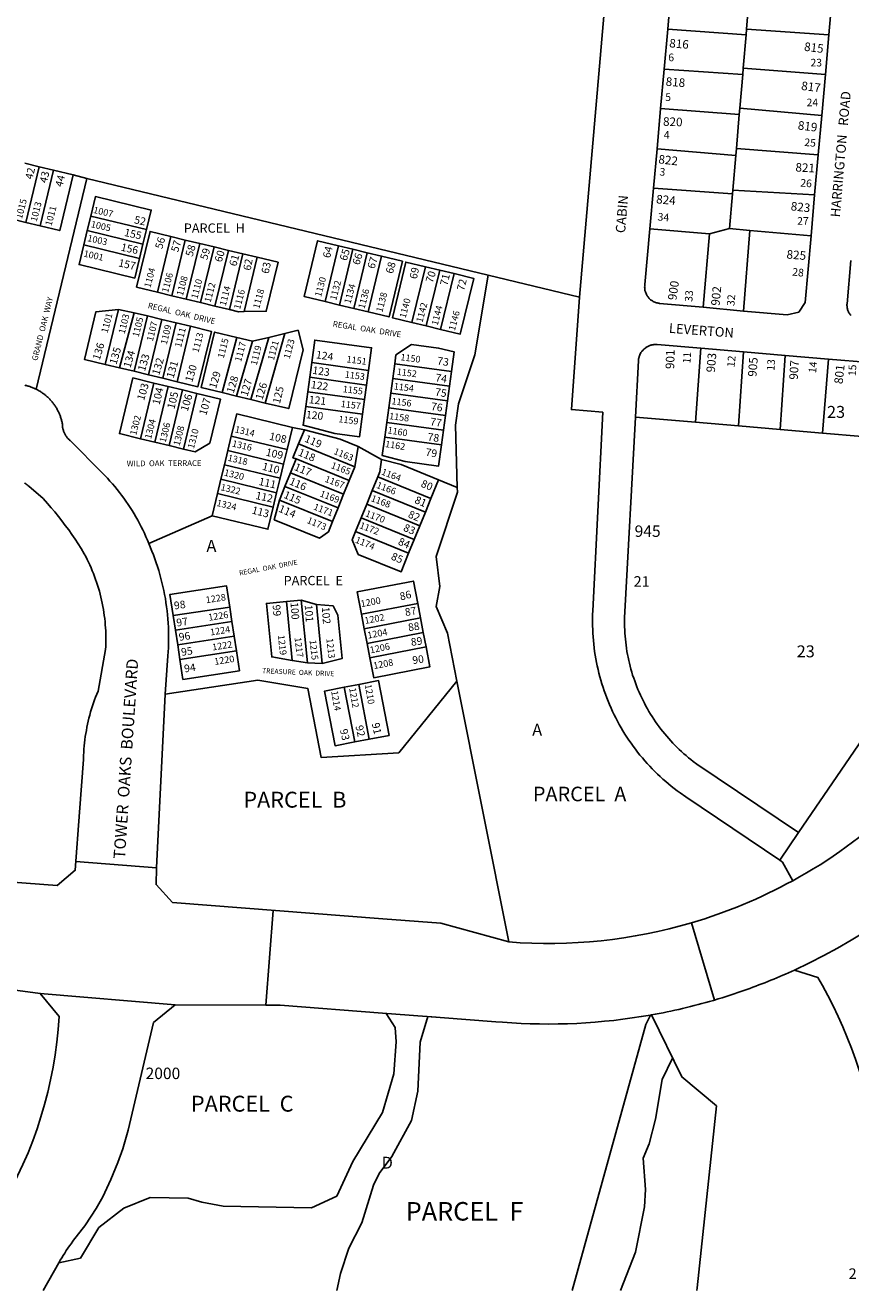
# Model space of a CAD drawing. Units: inches. Extents: x 1267598 to 1273772, y 509453 to 513548.
# Drawn here: x 1268499 to 1269728, y 509453 to 511337 of the extents above; entities that cross this region are included whole.
import ezdxf

# ---------------------------------------------------------------- set-up
doc = ezdxf.new("R2010")
doc.units = ezdxf.units.IN
doc.header["$MEASUREMENT"] = 0
for name, color, linetype in [('Addresses', 5, 'Continuous'), ('Lot-Block-Parcel Text', 6, 'Continuous'), ('Parcel Boundaries', 7, 'Continuous'), ('Street Names', 7, 'Continuous'), ('Street ROW', 5, 'Continuous')]:
    doc.layers.add(name, color=color, linetype=linetype)
doc.styles.add('Arial', font='txt')

msp = doc.modelspace()

# ---------------------------------------------------------------- linework, layer by layer
at = {"layer": 'Parcel Boundaries'}
for p, q in [((1269577, 511383.2), (1269572.6, 511331.1)), ((1269571.9, 511323.1), (1269455.4, 511331.1)), ((1269567.6, 511273.3), (1269571.9, 511323.1)), ((1269572.6, 511331.1), (1269571.9, 511323.1)), ((1269695.1, 511322.7), (1269572.6, 511331.1)), ((1269450, 511272), (1269566.9, 511263.9)), ((1269562.6, 511213.6), (1269566.9, 511263.9)), ((1269566.9, 511263.9), (1269567.6, 511273.3)), ((1269689.9, 511263.8), (1269567.6, 511273.3)), ((1269444.7, 511213.4), (1269561.7, 511204.4)), ((1269561.7, 511204.4), (1269557.5, 511153.4)), ((1269562.6, 511213.6), (1269561.7, 511204.4)), ((1269684.5, 511202.6), (1269562.6, 511213.6)), ((1269556.6, 511143.2), (1269439.4, 511153.3)), ((1269557.5, 511153.4), (1269556.6, 511143.2)), ((1269557.5, 511153.4), (1269679.2, 511144)), ((1268498.4, 511131.6), (1268519.8, 511126.4)), ((1269552.1, 511091.6), (1269556.6, 511143.2)), ((1268519.8, 511126.4), (1268499.7, 511043.7)), ((1268515, 510795.4), (1268590.7, 511109.2)), ((1268541.1, 511121.3), (1268519.8, 511126.4)), ((1268521.1, 511038.5), (1268541.1, 511121.3)), ((1268541.1, 511121.3), (1268570.2, 511114.2)), ((1268590.7, 511109.2), (1268570.2, 511114.2)), ((1268590.7, 511109.2), (1269188.2, 510965.2)), ((1269434.1, 511094.5), (1269551.8, 511086)), ((1269551.8, 511086), (1269552.1, 511091.6)), ((1269552.1, 511091.6), (1269674, 511084.5)), ((1269551.8, 511086), (1269547.2, 511034.4)), ((1268591.1, 511031.4), (1268596.4, 511052.8)), ((1268596.4, 511052.8), (1268679.2, 511032.8)), ((1268499.7, 511043.7), (1268478.4, 511048.8)), ((1268499.7, 511043.7), (1268521.1, 511038.5)), ((1269517.4, 511026.6), (1269428.7, 511034.1)), ((1269547.2, 511034.4), (1269517.4, 511026.6)), ((1269577.7, 511031.7), (1269547.2, 511034.4)), ((1268586, 511010), (1268591.1, 511031.4)), ((1268591.1, 511031.4), (1268674.1, 511011.4)), ((1268679.2, 511032.8), (1268674.1, 511011.4)), ((1268715.9, 511022.6), (1268695.9, 510939.7)), ((1268737.2, 511017.4), (1268715.9, 511022.6)), ((1268717.2, 510934.5), (1268737.2, 511017.4)), ((1268737.2, 511017.4), (1268758.8, 511012.3)), ((1269517.4, 511026.6), (1269508.1, 510917.2)), ((1269568.3, 510911.7), (1269577.7, 511031.7)), ((1269577.7, 511031.7), (1269668.6, 511023.5)), ((1268586, 511010), (1268669, 510990)), ((1268674.1, 511011.4), (1268669, 510990)), ((1268738.6, 510929.3), (1268758.8, 511012.3)), ((1268758.8, 511012.3), (1268780.1, 511007.1)), ((1268780.1, 511007.1), (1268760, 510924.2)), ((1268780.1, 511007.1), (1268801.5, 511002)), ((1268801.5, 511002), (1268781.4, 510919)), ((1268822.9, 510996.8), (1268801.5, 511002)), ((1268822.9, 510996.8), (1268802.9, 510913.8)), ((1268844.2, 510991.7), (1268822.9, 510996.8)), ((1268945.2, 510925.8), (1268965.2, 511008.8)), ((1268986.6, 511003.6), (1268965.2, 511008.8)), ((1268966.6, 510920.6), (1268986.6, 511003.6)), ((1268986.6, 511003.6), (1269008, 510998.4)), ((1269008, 510998.4), (1268988, 510915.5)), ((1269029.4, 510993.3), (1269008, 510998.4)), ((1268844.2, 510991.7), (1268824.7, 510910.8)), ((1269029.4, 510993.3), (1269009.4, 510910.3)), ((1269074.5, 510894.6), (1269094.5, 510977.6)), ((1269094.5, 510977.6), (1269115.9, 510972.4)), ((1269095.9, 510889.5), (1269115.9, 510972.4)), ((1269115.9, 510972.4), (1269137.4, 510967.3)), ((1269137.4, 510967.3), (1269117.2, 510884.3)), ((1269323.9, 510932.5), (1269188.2, 510965.2)), ((1268695.9, 510939.7), (1268717.2, 510934.5)), ((1268738.6, 510929.3), (1268717.2, 510934.5)), ((1268760, 510924.2), (1268738.6, 510929.3)), ((1268781.4, 510919), (1268760, 510924.2)), ((1268945.2, 510925.8), (1268966.6, 510920.6)), ((1268988, 510915.5), (1268966.6, 510920.6)), ((1268618.1, 510832.2), (1268637.7, 510913.9)), ((1268637.7, 510913.9), (1268661.2, 510909)), ((1268661.2, 510909), (1268639.5, 510827.1)), ((1268660.9, 510821.9), (1268680.7, 510904.3)), ((1268680.7, 510904.3), (1268661.2, 510909)), ((1268680.7, 510904.3), (1268702.1, 510899.2)), ((1268781.4, 510919), (1268802.9, 510913.8)), ((1268988, 510915.5), (1269009.4, 510910.3)), ((1268702.1, 510899.2), (1268682.2, 510816.7)), ((1268723.6, 510894), (1268702.1, 510899.2)), ((1268703.6, 510811.6), (1268723.6, 510894)), ((1268723.6, 510894), (1268745, 510888.9)), ((1268725, 510806.4), (1268745, 510888.9)), ((1269095.9, 510889.5), (1269074.5, 510894.6)), ((1269117.2, 510884.3), (1269095.9, 510889.5)), ((1268792.1, 510790.3), (1268814.1, 510872.2)), ((1268813.5, 510785.1), (1268837.3, 510866.6)), ((1268814.1, 510872.2), (1268837.3, 510866.6)), ((1268861.4, 510872.4), (1268834.9, 510779.9)), ((1268837.3, 510866.6), (1268861.4, 510872.4)), ((1268885.4, 510878.3), (1268856.3, 510774.7)), ((1268861.4, 510872.4), (1268885.4, 510878.3)), ((1269496.6, 510746.1), (1269504.6, 510856.3)), ((1269568, 510850.9), (1269560.7, 510740.6)), ((1269622.6, 510735.2), (1269630.3, 510845.6)), ((1268639.5, 510827.1), (1268618.1, 510832.2)), ((1268639.5, 510827.1), (1268660.9, 510821.9)), ((1268922.4, 510813), (1268925.4, 510834.8)), ((1268925.4, 510834.8), (1269009.9, 510823.3)), ((1269048.9, 510833.1), (1269046, 510811.3)), ((1269133.5, 510821.6), (1269048.9, 510833.1)), ((1269694.6, 510840.2), (1269685.9, 510729.8)), ((1268682.2, 510816.7), (1268660.9, 510821.9)), ((1268682.2, 510816.7), (1268703.6, 510811.6)), ((1268725, 510806.4), (1268703.6, 510811.6)), ((1268919.4, 510791.2), (1268922.4, 510813)), ((1269006.9, 510801.5), (1268922.4, 510813)), ((1269009.9, 510823.3), (1269006.9, 510801.5)), ((1269046, 510811.3), (1269043, 510789.5)), ((1269046, 510811.3), (1269130.5, 510799.8)), ((1269130.5, 510799.8), (1269133.5, 510821.6)), ((1268690.4, 510804.5), (1268670.4, 510721.6)), ((1268711.8, 510799.4), (1268690.4, 510804.5)), ((1268691.7, 510716.4), (1268711.8, 510799.4)), ((1268733.1, 510794.2), (1268711.8, 510799.4)), ((1268713.1, 510711.3), (1268733.1, 510794.2)), ((1268733.1, 510794.2), (1268754.5, 510789)), ((1268754.5, 510789), (1268734.5, 510706.1)), ((1268813.5, 510785.1), (1268792.1, 510790.3)), ((1268919.4, 510791.2), (1268916.4, 510769.4)), ((1269003.9, 510779.7), (1268919.4, 510791.2)), ((1269006.9, 510801.5), (1269003.9, 510779.7)), ((1269043, 510789.5), (1269040, 510767.7)), ((1269127.5, 510778), (1269043, 510789.5)), ((1269127.5, 510778), (1269130.5, 510799.8)), ((1268834.9, 510779.9), (1268813.5, 510785.1)), ((1268856.3, 510774.7), (1268834.9, 510779.9)), ((1269001, 510757.9), (1269003.9, 510779.7)), ((1269124.5, 510756.2), (1269127.5, 510778)), ((1268916.4, 510769.4), (1269001, 510757.9)), ((1269040, 510767.7), (1269037, 510745.9)), ((1269040, 510767.7), (1269124.5, 510756.2)), ((1269121.5, 510734.4), (1269124.5, 510756.2)), ((1269407.1, 510753.8), (1269496.6, 510746.1)), ((1268896.8, 510738.4), (1268888.8, 510705.3)), ((1268914.5, 510735), (1268896.8, 510738.4)), ((1268914.5, 510735), (1268905.9, 510713.7)), ((1269034, 510724.1), (1269037, 510745.9)), ((1269037, 510745.9), (1269121.5, 510734.4)), ((1269121.5, 510734.4), (1269118.6, 510712.6)), ((1269560.7, 510740.6), (1269496.6, 510746.1)), ((1269560.7, 510740.6), (1269622.6, 510735.2)), ((1269685.9, 510729.8), (1269622.6, 510735.2)), ((1268670.4, 510721.6), (1268691.7, 510716.4)), ((1268691.7, 510716.4), (1268713.1, 510711.3)), ((1268800.6, 510704), (1268805.7, 510725.3)), ((1268805.7, 510725.3), (1268888.8, 510705.3)), ((1268989.5, 510679.6), (1268905.9, 510713.7)), ((1269118.6, 510712.6), (1269034, 510724.1)), ((1269744.6, 510724.7), (1269685.9, 510729.8)), ((1268734.5, 510706.1), (1268713.1, 510711.3)), ((1268795.4, 510682.6), (1268800.6, 510704)), ((1268800.6, 510704), (1268883.5, 510683.9)), ((1268888.8, 510705.3), (1268883.5, 510683.9)), ((1268989.5, 510679.6), (1268994.4, 510710)), ((1269029.4, 510690.4), (1268994.4, 510710)), ((1268790.2, 510661.2), (1268795.4, 510682.6)), ((1268878.4, 510662.6), (1268795.4, 510682.6)), ((1268883.5, 510683.9), (1268878.4, 510662.6)), ((1268893.9, 510671), (1268902.1, 510691.4)), ((1268902.1, 510691.4), (1268981.2, 510659.3)), ((1268981.2, 510659.3), (1268989.5, 510679.6)), ((1268785.1, 510639.8), (1268790.2, 510661.2)), ((1268790.2, 510661.2), (1268873.2, 510641.2)), ((1268878.4, 510662.6), (1268873.2, 510641.2)), ((1268893.9, 510671), (1268885.6, 510650.6)), ((1268972.9, 510638.9), (1268893.9, 510671)), ((1268981.2, 510659.3), (1268972.9, 510638.9)), ((1269015.5, 510644.4), (1269023.8, 510664.8)), ((1269023.8, 510664.8), (1269102.7, 510632.6)), ((1269102.7, 510632.6), (1269114.1, 510660.4)), ((1269142, 510649), (1269114.1, 510660.4)), ((1268785.1, 510639.8), (1268777.1, 510606.7)), ((1268868, 510619.8), (1268785.1, 510639.8)), ((1268873.2, 510641.2), (1268868, 510619.8)), ((1268877.3, 510630.3), (1268885.6, 510650.6)), ((1268885.6, 510650.6), (1268964.6, 510618.5)), ((1268964.6, 510618.5), (1268972.9, 510638.9)), ((1269015.5, 510644.4), (1269007.3, 510624)), ((1269094.5, 510612.2), (1269015.5, 510644.4)), ((1270000.4, 510649.5), (1269650.1, 510135.1)), ((1268956.4, 510598.1), (1268877.3, 510630.3)), ((1269007.3, 510624), (1268998.9, 510603.6)), ((1269086.3, 510591.8), (1269007.3, 510624)), ((1269102.7, 510632.6), (1269094.5, 510612.2)), ((1268777.1, 510606.7), (1268683, 510565.5)), ((1268964.6, 510618.5), (1268956.4, 510598.1)), ((1268990.6, 510583.2), (1268998.9, 510603.6)), ((1268998.9, 510603.6), (1269078, 510571.5)), ((1269086.3, 510591.8), (1269094.5, 510612.2)), ((1269069.6, 510551.1), (1268990.6, 510583.2)), ((1269078, 510571.5), (1269086.3, 510591.8)), ((1269078, 510571.5), (1269069.6, 510551.1)), ((1268719.2, 510458.2), (1268803.3, 510471)), ((1268803.3, 510471), (1268806.5, 510449.3)), ((1268909.7, 510481.3), (1268887.9, 510479.2)), ((1268887.9, 510479.2), (1268896.5, 510391.5)), ((1268932.6, 510474.6), (1268909.7, 510481.3)), ((1268919, 510387.8), (1268909.7, 510481.3)), ((1268941.1, 510387.1), (1268932.6, 510474.6)), ((1268999.4, 510460.1), (1269083.1, 510476.3)), ((1269083.1, 510476.3), (1269087.4, 510454.7)), ((1268722.5, 510436.4), (1268719.2, 510458.2)), ((1269003.5, 510438.5), (1268999.4, 510460.1)), ((1269087.4, 510454.7), (1269003.5, 510438.5)), ((1269091.5, 510433.1), (1269087.4, 510454.7)), ((1268722.5, 510436.4), (1268806.5, 510449.3)), ((1268725.9, 510414.7), (1268722.5, 510436.4)), ((1268806.5, 510449.3), (1268809.9, 510427.6)), ((1269003.5, 510438.5), (1269007.8, 510416.9)), ((1269091.5, 510433.1), (1269007.8, 510416.9)), ((1269095.6, 510411.5), (1269091.5, 510433.1)), ((1268725.9, 510414.7), (1268809.9, 510427.6)), ((1268729.1, 510392.9), (1268725.9, 510414.7)), ((1268809.9, 510427.6), (1268813.3, 510405.8)), ((1269007.8, 510416.9), (1269011.9, 510395.3)), ((1268729.1, 510392.9), (1268813.3, 510405.8)), ((1269011.9, 510395.3), (1269095.6, 510411.5)), ((1268896.5, 510391.5), (1268919, 510387.8)), ((1268919, 510387.8), (1268941.1, 510387.1)), ((1268973.8, 510351.6), (1268995.4, 510355.8)), ((1268995.4, 510355.8), (1269011.1, 510274.3)), ((1269141.4, 510360.7), (1269218.6, 509972.3)), ((1268989.5, 510270.1), (1268973.8, 510351.6)), ((1269011.1, 510274.3), (1268989.5, 510270.1)), ((1269650.1, 510135.1), (1269622.1, 510093.9))]:
    msp.add_line(p, q, dxfattribs=at)
for points in [[(1268570.2, 511114.2), (1268550.3, 511031.4), (1268521.1, 511038.5)], [(1268679.2, 511032.8), (1268686.4, 511061.9), (1268603.4, 511082), (1268596.4, 511052.8)], [(1268715.9, 511022.6), (1268684.8, 511030.1), (1268664.7, 510947.2), (1268695.9, 510939.7)], [(1268965.2, 511008.8), (1268934.1, 511016.2), (1268914.1, 510933.3), (1268945.2, 510925.8)], [(1268669, 510990), (1268661.9, 510960.8), (1268579, 510980.9), (1268586, 511010)], [(1268824.7, 510910.8), (1268857.7, 510911.4), (1268875.4, 510984.2), (1268844.2, 510991.7)], [(1269009.4, 510910.3), (1269040.5, 510902.8), (1269060.5, 510985.7), (1269029.4, 510993.3)], [(1269094.5, 510977.6), (1269065.4, 510984.6), (1269045.4, 510901.7), (1269074.5, 510894.6)], [(1269117.2, 510884.3), (1269146.5, 510877.3), (1269166.5, 510960.2), (1269137.4, 510967.3)], [(1269188.2, 510965.2), (1269168.4, 510846.3), (1269144, 510773.5), (1269139.6, 510741.6), (1269142, 510649)], [(1268637.7, 510913.9), (1268604.1, 510910.7), (1268587, 510839.7), (1268618.1, 510832.2)], [(1268802.9, 510913.8), (1268816.4, 510910.6), (1268824.7, 510910.8)], [(1268745, 510888.9), (1268776, 510881.4), (1268756.1, 510798.9), (1268725, 510806.4)], [(1268856.3, 510774.7), (1268891.2, 510766.3), (1268912.4, 510853.8), (1268905.2, 510883.1), (1268885.4, 510878.3)], [(1268792.1, 510790.3), (1268761, 510797.7), (1268780.9, 510880.2), (1268814.1, 510872.2)], [(1269009.9, 510823.3), (1269014.5, 510857), (1268930, 510868.5), (1268925.4, 510834.8)], [(1269133.5, 510821.6), (1269137.5, 510850.9), (1269114.1, 510856.5), (1269073.9, 510862), (1269050.8, 510846.2), (1269048.9, 510833.1)], [(1268670.4, 510721.6), (1268639.2, 510729.1), (1268659.3, 510812), (1268690.4, 510804.5)], [(1268754.5, 510789), (1268789.5, 510780.6), (1268773.7, 510715.1), (1268752, 510701.9), (1268734.5, 510706.1)], [(1268896.8, 510738.4), (1268813.7, 510758.4), (1268805.7, 510725.3)], [(1268916.4, 510769.4), (1268912.6, 510741.7), (1268959.6, 510729.2), (1268996.4, 510724.2), (1269001, 510757.9)], [(1268994.4, 510710), (1268967.6, 510720.9), (1268914.5, 510735)], [(1268905.9, 510713.7), (1268897.5, 510693.2), (1268902.1, 510691.4)], [(1269034, 510724.1), (1269030.3, 510696.4), (1269064.7, 510687.6), (1269114.2, 510680.9), (1269118.6, 510712.6)], [(1269029.4, 510690.4), (1269026.8, 510672.2), (1269023.8, 510664.8)], [(1269114.1, 510660.4), (1269058.5, 510683), (1269029.4, 510690.4)], [(1269142, 510649), (1269142.3, 510642.2), (1269110.7, 510546.3), (1269116.1, 510501.3), (1269110.5, 510471.6), (1269127.4, 510432.3), (1269141.4, 510360.7)], [(1268777.1, 510606.7), (1268860.1, 510586.7), (1268868, 510619.8)], [(1268956.4, 510598.1), (1268950.2, 510582.9), (1268936.8, 510573.7), (1268869.6, 510601), (1268877.3, 510630.3)], [(1268990.6, 510583.2), (1268985.6, 510571), (1268994.6, 510549.2), (1269058.4, 510523.3), (1269069.6, 510551.1)], [(1268999.4, 510460.1), (1268993, 510493.5), (1269076.7, 510509.7), (1269083.1, 510476.3)], [(1268719.2, 510458.2), (1268714.4, 510489.8), (1268798.4, 510502.7), (1268803.3, 510471)], [(1268896.5, 510391.5), (1268865.9, 510396.6), (1268858, 510476.3), (1268887.9, 510479.2)], [(1268932.6, 510474.6), (1268957.2, 510472.6), (1268964.3, 510459.1), (1268970.6, 510394.1), (1268941.1, 510387.1)], [(1268813.3, 510405.8), (1268817.8, 510376.2), (1268733.7, 510363.3), (1268729.1, 510392.9)], [(1269011.9, 510395.3), (1269017.6, 510365.8), (1269101.4, 510382), (1269095.6, 510411.5)], [(1268707.1, 510341), (1268845.4, 510362.2), (1268919.4, 510349.9), (1268939.2, 510247), (1269055, 510254), (1269141.4, 510360.7)], [(1269011.1, 510274.3), (1269040.6, 510279.9), (1269024.9, 510361.4), (1268995.4, 510355.8)], [(1268973.8, 510351.6), (1268944.4, 510345.9), (1268960.1, 510264.4), (1268989.5, 510270.1)], [(1269622.1, 510093.9), (1269626.1, 510091.1), (1269641.3, 510063.5)], [(1269036.4, 509866), (1269049.5, 509844.8), (1269051.2, 509823.5), (1269047.6, 509776.2), (1269030.5, 509718.3), (1268986.4, 509645.3), (1268962.7, 509594), (1268925.2, 509576.3), (1268793.8, 509579.1), (1268762, 509584.8), (1268741.3, 509590.8), (1268685.1, 509592.1), (1268645.5, 509576), (1268608.7, 509547), (1268581, 509501.5), (1268549.1, 509494.8)], [(1269116.4, 509859.9), (1269098.3, 509861.3), (1269086.6, 509823), (1269083.4, 509750.1), (1269073.8, 509706.7), (1269044.7, 509652.7), (1269025.6, 509627.4), (1269017.4, 509610.4), (1268999.9, 509554.2), (1268980.7, 509516.6), (1268968.4, 509478.5), (1268963, 509453.2)], [(1269313.1, 509453.2), (1269422.8, 509849.6), (1269429.6, 509863.5)], [(1269430.9, 509863.7), (1269476.1, 509771.5), (1269527.7, 509728.2), (1269499.2, 509457.2), (1269498.8, 509453.2)], [(1269384.8, 509453.2), (1269407.1, 509510.5), (1269420.8, 509578.2), (1269422.4, 509603.6), (1269418.9, 509650.6), (1269427.5, 509671.7), (1269437.1, 509708.7), (1269447.2, 509767.5), (1269462.5, 509799.3)]]:
    msp.add_lwpolyline(points, dxfattribs=at)
at = {"layer": 'Street ROW'}
for p, q in [((1269411.8, 511942.9), (1269323.9, 510932.5)), ((1269455.4, 511331.1), (1269460.7, 511392.1)), ((1269700.4, 511382.9), (1269695.1, 511322.7)), ((1269450, 511272), (1269455.4, 511331.1)), ((1269695.1, 511322.7), (1269689.9, 511263.8)), ((1269444.7, 511213.4), (1269450, 511272)), ((1269689.9, 511263.8), (1269684.5, 511202.6)), ((1269439.4, 511153.3), (1269444.7, 511213.4)), ((1269684.5, 511202.6), (1269679.2, 511144)), ((1269434.1, 511094.5), (1269439.4, 511153.3)), ((1269679.2, 511144), (1269674, 511084.5)), ((1269428.7, 511034.1), (1269434.1, 511094.5)), ((1269674, 511084.5), (1269668.6, 511023.5)), ((1269568.3, 510911.7), (1269508.1, 510917.2)), ((1269504.6, 510856.3), (1269568, 510850.9)), ((1269568, 510850.9), (1269630.3, 510845.6)), ((1269630.3, 510845.6), (1269694.6, 510840.2)), ((1269694.6, 510840.2), (1269755.6, 510835)), ((1268694.1, 510082.9), (1268574.5, 510092.1)), ((1268868.2, 510019.4), (1268857.3, 509878.4)), ((1268521.3, 509895.8), (1268722.3, 509878.8)), ((1269030.6, 509866.5), (1269116.4, 509859.9)), ((1268525.8, 509453.3), (1268549.1, 509494.8))]:
    msp.add_line(p, q, dxfattribs=at)
for points in [[(1269508.1, 510917.2), (1269443.2, 510923.1), (1269442.1, 510923.2), (1269440.9, 510923.4), (1269439.6, 510923.7), (1269438.4, 510924), (1269437.1, 510924.4), (1269436, 510924.8), (1269434.8, 510925.3), (1269433.6, 510925.9), (1269432.6, 510926.6), (1269431.5, 510927.3), (1269430.5, 510928), (1269429.8, 510928.5), (1269428.9, 510929.4), (1269427.9, 510930.3), (1269427.1, 510931.2), (1269426.3, 510932.2), (1269425.5, 510933.2), (1269424.8, 510934.2), (1269424.1, 510935.3), (1269423.5, 510936.4), (1269423, 510937.6), (1269422.5, 510938.7), (1269422.1, 510940), (1269421.7, 510941.2), (1269421.4, 510942.4), (1269421.3, 510943.7), (1269421, 510944.9), (1269421, 510946.2), (1269420.9, 510947.5), (1269421, 510948.7), (1269421.1, 510950), (1269421.3, 510951.3), (1269428.7, 511034.1)], [(1269668.6, 511023.5), (1269659.9, 510924.2), (1269650.4, 510910.1), (1269632.9, 510905.8), (1269568.3, 510911.7)], [(1269727.9, 510905.1), (1269727.1, 510906.1), (1269726.4, 510907.1), (1269725.7, 510908.2), (1269725.1, 510909.2), (1269724.5, 510910.3), (1269724, 510911.5), (1269723.5, 510912.6), (1269723.1, 510913.8), (1269722.9, 510915), (1269722.6, 510916.2), (1269722.4, 510917.5), (1269722.2, 510918.7), (1269722.1, 510919.9), (1269722.1, 510921.2), (1269722.2, 510922.4), (1269727.7, 510987.1)], [(1269323.9, 510932.5), (1269311.9, 510765), (1269358.6, 510760.9), (1269343.7, 510465.2), (1269343.5, 510459.7), (1269343.4, 510454.2), (1269343.4, 510448.7), (1269343.4, 510443.2), (1269343.6, 510437.7), (1269343.9, 510432.2), (1269344.1, 510426.7), (1269344.6, 510421.2), (1269345.1, 510415.7), (1269345.7, 510410.3), (1269346.5, 510404.8), (1269347.4, 510399.4), (1269348.2, 510394), (1269349.3, 510388.6), (1269350.4, 510383.2), (1269351.6, 510377.8), (1269352.9, 510372.5), (1269354.3, 510367.2), (1269355.7, 510361.9), (1269357.4, 510356.6), (1269359, 510351.4), (1269360.8, 510346.2), (1269362.6, 510341), (1269364.5, 510335.8), (1269366.5, 510330.7), (1269368.6, 510325.7), (1269370.9, 510320.6), (1269373.1, 510315.6), (1269375.5, 510310.7), (1269378, 510305.8), (1269380.5, 510300.9), (1269383.1, 510296.1), (1269385.9, 510291.3), (1269388.7, 510286.5), (1269391.6, 510281.8), (1269394.5, 510277.2), (1269397.6, 510272.7), (1269400.8, 510268.1), (1269403.9, 510263.7), (1269407.3, 510259.3), (1269410.5, 510254.9), (1269414, 510250.6), (1269417.5, 510246.3), (1269421.1, 510242.2), (1269424.8, 510238.1), (1269428.5, 510234), (1269432.2, 510230.1), (1269436.1, 510226.1), (1269440, 510222.3), (1269444, 510218.5), (1269448.1, 510214.8), (1269452.3, 510211.2), (1269456.4, 510207.6), (1269460.6, 510204.1), (1269465, 510200.7), (1269469.4, 510197.4), (1269473.7, 510194.1), (1269482.3, 510188.2), (1269622.1, 510093.9)], [(1269407.1, 510753.8), (1269411.6, 510838.2), (1269411.9, 510839.5), (1269412, 510840.4), (1269412.1, 510841.3), (1269412.4, 510842.2), (1269412.6, 510843), (1269412.9, 510843.9), (1269413.4, 510845.2), (1269413.9, 510846.4), (1269414.4, 510847.7), (1269414.9, 510848.5), (1269415.5, 510849.7), (1269416, 510850.4), (1269416.6, 510851.2), (1269417.4, 510852.2), (1269418, 510852.9), (1269418.6, 510853.6), (1269419.2, 510854.3), (1269420.2, 510855.2), (1269421.3, 510856.1), (1269422, 510856.6), (1269422.7, 510857.2), (1269423.5, 510857.7), (1269424.6, 510858.4), (1269425.7, 510859), (1269426.6, 510859.4), (1269427.5, 510859.8), (1269428.7, 510860.3), (1269429.6, 510860.6), (1269430.5, 510860.8), (1269431.4, 510861.1), (1269432.2, 510861.3), (1269433.5, 510861.5), (1269434.5, 510861.6), (1269435.8, 510861.8), (1269436.7, 510861.8), (1269438.1, 510861.8), (1269439.5, 510861.7), (1269504.6, 510856.3)], [(1268515, 510795.4), (1268513.9, 510796), (1268512.6, 510796.5), (1268511.5, 510797), (1268510.4, 510797.5), (1268509.1, 510798), (1268508, 510798.4), (1268506.8, 510798.8), (1268505.6, 510799.2), (1268504.4, 510799.7), (1268503.1, 510800), (1268501.9, 510800.4), (1268500.6, 510800.7), (1268499.5, 510801), (1268498.3, 510801.3)], [(1268683, 510565.5), (1268680.9, 510570.6), (1268678.6, 510575.7), (1268676.4, 510580.7), (1268674, 510585.7), (1268671.5, 510590.6), (1268669, 510595.5), (1268666.4, 510600.3), (1268663.6, 510605.1), (1268660.9, 510609.9), (1268658, 510614.6), (1268655, 510619.2), (1268652, 510623.8), (1268648.9, 510628.4), (1268645.7, 510632.9), (1268642.4, 510637.3), (1268639.1, 510641.7), (1268635.6, 510646), (1268632.1, 510650.3), (1268628.6, 510654.4), (1268624.9, 510658.6), (1268621.2, 510662.7), (1268614, 510670.2), (1268565.6, 510718.8), (1268564.9, 510719.5), (1268564, 510720.3), (1268563.1, 510721.2), (1268562.4, 510722), (1268561.6, 510722.9), (1268561, 510723.8), (1268560.2, 510724.7), (1268559.6, 510725.7), (1268559, 510726.7), (1268558.4, 510727.7), (1268557.9, 510728.7), (1268557.4, 510729.7), (1268556.9, 510730.8), (1268556.5, 510731.8), (1268556.1, 510732.9), (1268555.7, 510734), (1268555.4, 510735.1), (1268555.1, 510736.3), (1268554.9, 510737.4), (1268554.6, 510738.5), (1268554.5, 510739.7), (1268554.4, 510740.8), (1268554.2, 510742), (1268554.2, 510743.1), (1268554, 510744.9), (1268553.7, 510746.2), (1268553.5, 510747.4), (1268553.1, 510748.7), (1268552.8, 510749.9), (1268552.5, 510751.1), (1268552, 510752.3), (1268551.6, 510753.5), (1268551.3, 510754.7), (1268550.7, 510755.9), (1268550.4, 510757.1), (1268549.9, 510758.3), (1268549.4, 510759.4), (1268548.9, 510760.6), (1268548.3, 510761.8), (1268547.7, 510762.9), (1268547.1, 510764), (1268546.5, 510765.1), (1268546, 510766.3), (1268545.3, 510767.3), (1268544.6, 510768.4), (1268544, 510769.5), (1268543.3, 510770.6), (1268542.5, 510771.6), (1268541.9, 510772.7), (1268541.1, 510773.7), (1268540.3, 510774.7), (1268539.5, 510775.7), (1268538.8, 510776.7), (1268537.9, 510777.7), (1268537, 510778.6), (1268536.2, 510779.5), (1268535.4, 510780.5), (1268534.5, 510781.4), (1268533.5, 510782.3), (1268532.6, 510783.2), (1268531.7, 510784), (1268530.8, 510784.8), (1268529.7, 510785.7), (1268528.8, 510786.5), (1268527.9, 510787.3), (1268526.9, 510788.1), (1268525.8, 510788.8), (1268524.7, 510789.6), (1268523.7, 510790.3), (1268522.6, 510791), (1268521.6, 510791.7), (1268520.5, 510792.3), (1268519.4, 510793), (1268518.4, 510793.6), (1268517.2, 510794.2), (1268516.1, 510794.8), (1268515, 510795.4)], [(1269650.1, 510135.1), (1269498.5, 510237.2), (1269493.4, 510241.1), (1269489.7, 510243.8), (1269486.3, 510246.7), (1269482.8, 510249.7), (1269479.3, 510252.6), (1269475.9, 510255.7), (1269472.5, 510258.8), (1269469.2, 510261.9), (1269466, 510265.2), (1269462.9, 510268.4), (1269459.7, 510271.8), (1269456.8, 510275.2), (1269453.8, 510278.6), (1269450.8, 510282.1), (1269447.9, 510285.6), (1269445.1, 510289.2), (1269442.4, 510292.8), (1269439.6, 510296.5), (1269437.1, 510300.2), (1269434.5, 510304), (1269432, 510307.9), (1269429.6, 510311.7), (1269427.2, 510315.6), (1269425, 510319.6), (1269422.7, 510323.6), (1269420.6, 510327.6), (1269418.5, 510331.6), (1269416.5, 510335.7), (1269414.6, 510339.9), (1269412.7, 510344), (1269411, 510348.2), (1269409.2, 510352.4), (1269407.6, 510356.7), (1269406.1, 510361), (1269404.6, 510365.3), (1269403.1, 510369.6), (1269401.9, 510374), (1269400.6, 510378.3), (1269399.4, 510382.7), (1269398.2, 510387.2), (1269397.3, 510391.6), (1269396.3, 510396.1), (1269395.4, 510400.5), (1269394.6, 510405), (1269393.9, 510409.5), (1269393.2, 510414), (1269392.8, 510418.6), (1269392.2, 510423.1), (1269391.9, 510427.6), (1269391.5, 510432.2), (1269391.3, 510436.8), (1269391.1, 510441.3), (1269391, 510445.8), (1269391, 510450.4), (1269391.1, 510455), (1269407.1, 510753.8)], [(1268497.9, 510655.5), (1268499.2, 510654.7), (1268500.5, 510653.8), (1268501.8, 510652.8), (1268503, 510651.9), (1268504.1, 510650.9), (1268525.4, 510632.4), (1268531.9, 510625.2), (1268537.5, 510618.9), (1268543, 510612.5), (1268548.3, 510605.9), (1268553.5, 510599.3), (1268558.6, 510592.6), (1268563.6, 510585.8), (1268568.5, 510579), (1268573.2, 510572), (1268577.9, 510565), (1268582.4, 510557.9), (1268586.8, 510550.1), (1268588.9, 510546), (1268591, 510541.9), (1268593, 510537.7), (1268595, 510533.6), (1268596.9, 510529.3), (1268598.6, 510525.1), (1268600.4, 510520.8), (1268602.1, 510516.5), (1268603.6, 510512.2), (1268605.1, 510507.8), (1268606.6, 510503.4), (1268608, 510499), (1268609.3, 510494.5), (1268610.5, 510490.1), (1268611.6, 510485.6), (1268612.6, 510481.1), (1268613.6, 510476.5), (1268614.5, 510472), (1268615.2, 510467.4), (1268616, 510462.9), (1268616.6, 510458.3), (1268617.3, 510453.7), (1268617.8, 510449.1), (1268618.1, 510444.5), (1268618.5, 510439.9), (1268618.8, 510435.3), (1268618.9, 510430.7), (1268619, 510426), (1268619, 510421.4), (1268618.9, 510416.8), (1268618.8, 510412.2), (1268618.5, 510407.5), (1268607.4, 510345.7), (1268605.5, 510341.3), (1268603.7, 510337), (1268602.1, 510332.6), (1268600.5, 510328.2), (1268599, 510323.7), (1268597.6, 510319.2), (1268596.3, 510314.8), (1268595, 510310.2), (1268593.7, 510305.7), (1268592.6, 510301.1), (1268591.6, 510296.6), (1268590.7, 510292), (1268589.9, 510287.3), (1268589, 510282.7), (1268588.4, 510278.1), (1268587.7, 510273.4), (1268587.1, 510268.8), (1268586.6, 510264.1), (1268586.2, 510259.4), (1268586, 510254.7), (1268585.7, 510250.1), (1268585.6, 510244), (1268579.7, 510165.6), (1268573.5, 510079.2), (1268546.6, 510056.2), (1268368.5, 510069.9)], [(1268707.1, 510341), (1268711.4, 510398.2), (1268711.9, 510404.2), (1268712.1, 510410.4), (1268712.4, 510416.5), (1268712.4, 510422.6), (1268712.4, 510428.8), (1268712.3, 510434.9), (1268712, 510441), (1268711.8, 510447.1), (1268711.2, 510453.2), (1268710.7, 510459.3), (1268710, 510465.4), (1268709.2, 510471.5), (1268708.4, 510477.6), (1268707.5, 510483.6), (1268706.4, 510489.6), (1268705.1, 510495.7), (1268703.9, 510501.6), (1268702.5, 510507.6), (1268701, 510513.5), (1268699.4, 510519.4), (1268697.6, 510525.3), (1268695.9, 510531.2), (1268694, 510537), (1268692, 510542.8), (1268689.9, 510548.5), (1268687.6, 510554.3), (1268683, 510565.5)], [(1269218.6, 509972.3), (1269117.4, 510000.2), (1269031, 510006.9), (1268718.2, 510030.9), (1268693.7, 510057.8), (1268694.1, 510082.9), (1268707.1, 510341)], [(1269643.9, 509930.5), (1269666.4, 509941.2), (1269687.7, 509952.2), (1269707.9, 509963.2), (1269728.5, 509975.1), (1269749.5, 509988.1), (1269769.7, 510001.4)]]:
    msp.add_lwpolyline(points, dxfattribs=at)
for points in [[(1269641.3, 510063.5, -0.053883), (1269490.8, 510000.9, -0.09097), (1269218.6, 509972.3)], [(1269571.6, 509901.1), (1269571.5, 509901, -0.014031), (1269524.7, 509885.8), (1269490.8, 510000.9)], [(1269429.6, 509863.5), (1269430.9, 509863.7, 0.027077), (1269523.4, 509885.4), (1269524.7, 509885.8, 0.014031), (1269571.5, 509901), (1269571.6, 509901.1), (1269573.2, 509901.6, 0.021716), (1269643.9, 509930.5), (1269678.8, 509919.5), (1269685.5, 509907.6, -0.098354), (1269769, 509647.5, -0.04004), (1269772.9, 509535.5, -0.029572), (1269764.3, 509453.1)], [(1268549.1, 509494.8, -0.029708), (1268567.2, 509523.1, -0.013154), (1268588.8, 509551.1), (1268604.7, 509575.5), (1268614.3, 509593), (1268626.5, 509618.9), (1268636.7, 509644), (1268644, 509664.4), (1268652.2, 509691.9), (1268689.8, 509852.4), (1268722.3, 509878.8), (1268857.3, 509878.4), (1268878.3, 509878.2), (1269030.6, 509866.5)], [(1269116.4, 509859.9), (1269199.2, 509853.5), (1269209.3, 509852.7, 0.063008), (1269429.6, 509863.5)]]:
    msp.add_lwpolyline(points, format="xyb", dxfattribs=at)
msp.add_polyline3d([(1267763, 509960.7, 0), (1268387.4, 509913.4, 0), (1268521.4, 509895.7, 0), (1268549.6, 509861.1, 0), (1268548.2, 509842.1, 0), (1268546.2, 509823.3, 0), (1268543.6, 509804.5, 0), (1268540.5, 509785.8, 0), (1268536.8, 509767.1, 0), (1268532.5, 509748.6, 0), (1268527.7, 509730.3, 0), (1268522.4, 509712.1, 0), (1268516.5, 509694, 0), (1268510.1, 509676.2, 0), (1268503.1, 509658.5, 0), (1268495.6, 509641.1, 0), (1268487.6, 509623.9, 0), (1268479.1, 509606.9, 0), (1268470, 509590.2, 0), (1268420.2, 509501.3, 0), (1268412.2, 509462.3, 0), (1268407.1, 509453.3, 0)], dxfattribs=at)
msp.add_arc((1269276.8, 510728.6), 758.5, 298.7252, 312.9739, dxfattribs=at)

# ---------------------------------------------------------------- texts
at = {"layer": 'Addresses', "color": 18, "true_color": 0x000000, "style": 'Arial'}
for s, height, rotation, p in [('816', 12.78, -4.7637, (1269457.2, 511304.4)), ('815', 12.78, -7.1, (1269657.7, 511299.3)), ('818', 12.78, -4.1596, (1269451.9, 511247.1)), ('817', 12.78, -7.1249, (1269653.4, 511241)), ('820', 12.78, -1.8188, (1269448.1, 511187.5)), ('819', 12.78, -6.9533, (1269648.4, 511182.1)), ('822', 12.78, -6.3403, (1269440.9, 511131.6)), ('821', 12.78, -3.094, (1269645.1, 511119.5)), ('1015', 9.86, 75.26, (1268494, 511048.2)), ('1013', 9.86, 75.26, (1268515.9, 511044)), ('824', 12.78, -5.1945, (1269437.6, 511072.1)), ('823', 12.78, -6.1706, (1269637.9, 511061.7)), ('1011', 9.86, 75.26, (1268538, 511037.7)), ('1007', 9.86, -13.4489, (1268599.5, 511057.9)), ('1005', 9.86, -12.4347, (1268596, 511036.6)), ('1003', 9.86, -12.5486, (1268590.8, 511015.8)), ('1001', 9.86, -12.5486, (1268585.2, 510992.8)), ('825', 12.78, -4.514, (1269631.8, 510989.9)), ('1104', 9.86, 75.26, (1268685.2, 510945.6)), ('1106', 9.86, 75.26, (1268711.6, 510938.3)), ('1108', 9.86, 75.26, (1268733.5, 510933.6)), ('1110', 9.86, 75.26, (1268755.1, 510929)), ('1130', 9.86, 75.26, (1268939.3, 510932)), ('1112', 9.86, 75.26, (1268774.8, 510923.7)), ('1114', 9.86, 75.26, (1268797.3, 510918.6)), ('1116', 9.86, 75.26, (1268818.6, 510913.4)), ('1118', 9.86, 75.26, (1268847.2, 510914.3)), ('1132', 9.86, 75.26, (1268961.8, 510926.9)), ('1134', 9.86, 75.26, (1268983.1, 510921.7)), ('1136', 9.86, 75.26, (1269003.9, 510914.3)), ('1138', 9.86, 75.26, (1269030.4, 510909.1)), ('900', 12.78, 81.6743, (1269468, 510927)), ('902', 12.78, 84.8051, (1269532.4, 510919.1)), ('1140', 9.86, 75.26, (1269065.1, 510900.3)), ('1142', 9.86, 75.26, (1269090.2, 510893.9)), ('1101', 9.86, 75.26, (1268621.4, 510878.2)), ('1103', 9.86, 75.9066, (1268646.9, 510876.9)), ('1105', 9.86, 75.9066, (1268667.7, 510872.1)), ('1144', 9.86, 75.26, (1269112.8, 510889.5)), ('1146', 9.86, 75.26, (1269138.4, 510881.7)), ('1107', 9.86, 75.9066, (1268688.8, 510865.8)), ('1109', 9.86, 75.9066, (1268709.6, 510861)), ('1111', 9.86, 75.9066, (1268730.9, 510856.7)), ('1113', 9.86, 75.26, (1268756.8, 510849.1)), ('1115', 9.86, 75.26, (1268794.3, 510840.6)), ('1117', 9.86, 75.26, (1268820.2, 510835.4)), ('1121', 9.86, 75.26, (1268869, 510837.4)), ('1123', 9.86, 75.26, (1268892.5, 510839.6)), ('1119', 9.86, 75.26, (1268843.4, 510830.1)), ('1150', 9.86, -7.4877, (1269057, 510838.5)), ('901', 12.78, 88.2844, (1269464.8, 510825.1)), ('903', 12.78, 85.3408, (1269525.4, 510819.8)), ('1151', 9.86, -7.3425, (1268976.8, 510835.3)), ('905', 12.78, 85.6938, (1269587.3, 510813.4)), ('907', 12.78, 86.5831, (1269648.8, 510809.1)), ('801', 12.78, 83.8848, (1269715.6, 510802.5)), ('1153', 9.86, -7.3425, (1268974.2, 510812.7)), ('1152', 9.86, -7.3425, (1269051.5, 510816.8)), ('1155', 9.86, -7.3425, (1268971.2, 510791)), ('1154', 9.86, -7.3425, (1269047.1, 510795.1)), ('1157', 9.86, -7.3425, (1268968.2, 510768.9)), ('1156', 9.86, -7.3425, (1269043.7, 510773)), ('1302', 9.86, 75.9066, (1268664.1, 510726)), ('1159', 9.86, -7.3425, (1268964.7, 510746.3)), ('1158', 9.86, -7.3425, (1269040.2, 510750.8)), ('1304', 9.86, 75.9066, (1268686.2, 510720.4)), ('1306', 9.86, 75.9066, (1268707.9, 510715.2)), ('1308', 9.86, 75.9066, (1268728.7, 510710.4)), ('1310', 9.86, 75.9066, (1268750, 510706)), ('1314', 9.86, -13.32, (1268810.2, 510731.2)), ('1160', 9.86, -9.1625, (1269037.7, 510729.7)), ('1316', 9.86, -13.32, (1268806.1, 510710.1)), ('1162', 9.86, -9.1625, (1269034.2, 510709.3)), ('1318', 9.86, -13.32, (1268799.6, 510688.9)), ('1163', 9.86, -22.5149, (1268957.2, 510699.2)), ('1165', 9.86, -20.982, (1268953.1, 510678.1)), ('1164', 9.86, -20.982, (1269028.2, 510668.5)), ('1320', 9.86, -13.32, (1268794.3, 510666.7)), ('1167', 9.86, -20.982, (1268944, 510657.7)), ('1322', 9.86, -13.32, (1268789.1, 510645)), ('1169', 9.86, -20.982, (1268936.6, 510636)), ('1166', 9.86, -20.982, (1269020.8, 510648.6)), ('1324', 9.86, -13.32, (1268783.1, 510621.6)), ('1171', 9.86, -20.982, (1268927.1, 510616.5)), ('1168', 9.86, -20.982, (1269012.6, 510629)), ('1173', 9.86, -22.5149, (1268917.3, 510596.4)), ('1170', 9.86, -20.982, (1269004.3, 510606.5)), ('1172', 9.86, -20.982, (1268995.6, 510588.7)), ('1174', 9.86, -22.5149, (1268989.2, 510567.2)), ('1228', 9.94, 8.8437, (1268768.4, 510476.5)), ('1200', 9.94, 10.6837, (1268999.2, 510470.7)), ('1226', 9.94, 8.8437, (1268772.2, 510450.4)), ('1202', 9.94, 10.6837, (1269004.9, 510445.7)), ('1224', 9.94, 8.8437, (1268774.9, 510428.5)), ('1204', 9.94, 10.6837, (1269009.2, 510423.8)), ('1222', 9.94, 8.8437, (1268778, 510406.2)), ('1219', 9.94, -83.3909, (1268874.9, 510428.8)), ('1217', 9.94, -83.3909, (1268899.8, 510425.3)), ('1215', 9.94, -83.3909, (1268922.1, 510421.5)), ('1213', 9.94, -83.3909, (1268947.1, 510423.8)), ('1206', 9.94, 11.8209, (1269013, 510401.9)), ('1220', 9.94, 8.8437, (1268781.1, 510384.7)), ('1208', 9.94, 10.6837, (1269018, 510378.5)), ('1214', 9.94, -80.4459, (1268954.3, 510345.5)), ('1212', 9.94, -80.2175, (1268981.1, 510349.9)), ('1210', 9.94, -80.0873, (1269004.3, 510355.2)), ('2000', 17.04, -0.065, (1268678.1, 509768.2))]:
    msp.add_text(s, height=height, rotation=rotation, dxfattribs=at).set_placement(p)
for s, height, p in [('945', 17.04, (1269406, 510575.4)), ('2', 15.8, (1269724.5, 509470.6))]:
    msp.add_text(s, height=height, dxfattribs=at).set_placement(p)
at = {"layer": 'Lot-Block-Parcel Text', "color": 14, "true_color": 0xa80000, "style": 'Arial'}
for s, height, p in [('6', 11.4, (1269456.1, 511283.6)), ('23', 11.36, (1269667.8, 511275.8)), ('5', 11.4, (1269451.6, 511224.4)), ('24', 11.36, (1269662, 511216.5)), ('4', 11.4, (1269449.4, 511168.1)), ('27', 11.36, (1269648, 511040.1)), ('23', 17.75, (1269692.4, 510752.6)), ('A', 17.8, (1268768.7, 510553.1)), ('PARCEL  E', 13.81, (1268883.6, 510503.5)), ('21', 15.78, (1269404.5, 510501.1)), ('23', 17.75, (1269647.3, 510396.1)), ('A', 17.8, (1269253.6, 510279.4)), ('PARCEL  B', 23.67, (1268823.6, 510172.3)), ('PARCEL  A', 21.69, (1269254.6, 510181.8)), ('PARCEL  C', 23.67, (1268745.5, 509719.7)), ('D', 17.8, (1269029.5, 509634.8)), ('PARCEL  F', 27.61, (1269065.3, 509557.5))]:
    msp.add_text(s, height=height, dxfattribs=at).set_placement(p)
for s, height, rotation, p in [('25', 11.36, -4.8704, (1269658.2, 511157.5)), ('42', 11.36, 76.7226, (1268509.7, 511106.9)), ('43', 11.36, 76.7224, (1268531.1, 511101.5)), ('44', 11.36, 75.6047, (1268554.2, 511095.6)), ('3', 11.4, -4.9089, (1269442.6, 511113.5)), ('26', 11.36, -4.4903, (1269652.3, 511097.1)), ('52', 11.36, -12.3374, (1268660.3, 511042.5)), ('34', 11.36, -4.6853, (1269439.9, 511046.5)), ('155', 11.36, -12.3374, (1268645.6, 511023.6)), ('PARCEL  H', 13.81, 0.1058, (1268735, 511028.2)), ('56', 11.36, 73.3334, (1268702.7, 511003.1)), ('57', 11.36, 73.3327, (1268726.4, 510998.4)), ('156', 11.36, -12.3374, (1268640.5, 511001.7)), ('58', 11.36, 73.3336, (1268747.9, 510991.8)), ('59', 11.36, 73.3324, (1268769.7, 510986.8)), ('60', 11.36, 73.3334, (1268791.2, 510983.5)), ('64', 11.36, 75.9828, (1268952.5, 510989.7)), ('65', 11.36, 72.4656, (1268977.3, 510985.6)), ('66', 11.36, 72.4656, (1268996.2, 510979.3)), ('157', 11.36, -12.3374, (1268636.8, 510978.3)), ('61', 11.36, 73.3324, (1268812.9, 510977.3)), ('62', 11.36, 78.8885, (1268834.3, 510971.2)), ('63', 11.36, 77.6626, (1268861.2, 510966.4)), ('67', 11.36, 72.4656, (1269018.6, 510973.6)), ('68', 11.36, 74.4899, (1269046, 510966.4)), ('69', 11.36, 77.1003, (1269081.6, 510958.5)), ('70', 11.36, 72.4656, (1269105.3, 510952.7)), ('71', 11.36, 76.6407, (1269127.2, 510948.7)), ('72', 11.36, 76.3507, (1269152.2, 510941.1)), ('28', 11.36, -6.161, (1269640.2, 510964.6)), ('33', 11.36, 85.6097, (1269491.9, 510925)), ('32', 11.36, 85.3163, (1269554.5, 510918.8)), ('136', 11.36, 73.3328, (1268609.7, 510837.7)), ('135', 11.36, 73.333, (1268634.6, 510831.1)), ('134', 11.36, 73.3328, (1268655.5, 510826.2)), ('133', 11.36, 73.333, (1268677, 510821.1)), ('124', 11.36, -8.2979, (1268931.1, 510841.4)), ('11', 11.36, 86.3048, (1269489, 510833.3)), ('132', 11.36, 73.333, (1268698.2, 510815.3)), ('131', 11.36, 73.3328, (1268719.6, 510810.8)), ('130', 11.36, 73.333, (1268747.4, 510805)), ('123', 11.36, -8.2941, (1268925.8, 510818.3)), ('73', 11.36, -9.1992, (1269111.5, 510832.4)), ('12', 11.36, 83.6487, (1269554.6, 510827.5)), ('13', 11.36, 86.1456, (1269614.1, 510822.5)), ('14', 11.36, 83.488, (1269676, 510818.7)), ('15', 11.36, 88.6113, (1269735.6, 510814.7)), ('129', 11.36, 73.3336, (1268782.9, 510795.3)), ('128', 11.36, 73.3328, (1268809.1, 510788.4)), ('127', 11.36, 73.3335, (1268829.7, 510783.8)), ('122', 11.36, -8.0506, (1268923.6, 510796.9)), ('74', 11.36, -9.1991, (1269108.8, 510807.3)), ('103', 11.36, 73.3335, (1268675.7, 510777.6)), ('104', 11.36, 76.5833, (1268698.8, 510771.2)), ('105', 11.36, 76.192, (1268720.9, 510764.9)), ('126', 11.36, 73.3328, (1268852, 510778.5)), ('125', 11.36, 76.3354, (1268878, 510772.9)), ('75', 11.36, -9.1991, (1269108.3, 510786)), ('106', 11.36, 73.3328, (1268740.7, 510761.3)), ('107', 11.36, 73.333, (1268768.2, 510755.4)), ('121', 11.36, -6.3477, (1268920.6, 510774.5)), ('76', 11.36, -9.1991, (1269102.3, 510764.6)), ('120', 11.36, -6.1142, (1268916.3, 510752.2)), ('77', 11.36, -9.2, (1269101, 510741.8)), ('108', 11.36, -12.3368, (1268861.4, 510720.3)), ('119', 11.36, -23.1882, (1268913.7, 510717.5)), ('78', 11.36, -7.3997, (1269097.3, 510718.9)), ('109', 11.36, -12.3368, (1268856.3, 510696.5)), ('118', 11.36, -23.1882, (1268904.1, 510697.2)), ('79', 11.36, -9.1991, (1269094.1, 510696.3)), ('110', 11.36, -14.4924, (1268850.8, 510675.5)), ('117', 11.36, -23.1878, (1268898.3, 510675.4)), ('111', 11.36, -12.3368, (1268845.7, 510652.9)), ('116', 11.36, -23.1884, (1268890.9, 510654)), ('80', 11.36, -23.1884, (1269086.8, 510650.6)), ('112', 11.36, -12.3374, (1268841, 510632)), ('115', 11.36, -23.1884, (1268882.6, 510633.9)), ('113', 11.36, -14.7758, (1268835.3, 510610.4)), ('114', 11.36, -23.1884, (1268875, 510613.3)), ('81', 11.36, -23.1884, (1269077.5, 510626.3)), ('82', 11.36, -23.188, (1269067.8, 510604.9)), ('83', 11.36, -23.188, (1269060.7, 510585)), ('84', 11.36, -23.188, (1269052.9, 510564.4)), ('85', 11.36, -23.188, (1269042.4, 510542.3)), ('86', 11.36, 13.656, (1269057.9, 510480.8)), ('98', 11.36, 8.1264, (1268721.2, 510467.3)), ('99', 11.36, -85.9119, (1268867.2, 510474.1)), ('100', 11.36, -85.9119, (1268893.8, 510477.7)), ('101', 11.36, -85.9126, (1268914.9, 510473.9)), ('102', 11.36, -85.9126, (1268940.4, 510470.8)), ('87', 11.36, 9.7971, (1269065.1, 510457.4)), ('97', 11.36, 8.1254, (1268724.7, 510441.9)), ('96', 11.36, 8.1264, (1268728.3, 510420.6)), ('88', 11.36, 8.1264, (1269069.6, 510434.9)), ('89', 11.36, 8.1264, (1269073.8, 510413)), ('95', 11.36, 8.1264, (1268731.8, 510398.2)), ('90', 11.36, 8.1264, (1269076, 510386)), ('94', 11.36, 8.1264, (1268736.3, 510373.5)), ('91', 11.36, -77.4897, (1269014.7, 510297.4)), ('93', 11.36, -77.4897, (1268967.3, 510288.2)), ('92', 11.36, -77.4897, (1268990.4, 510293.7))]:
    msp.add_text(s, height=height, rotation=rotation, dxfattribs=at).set_placement(p)
at = {"layer": 'Street Names', "color": 18, "true_color": 0x000000, "style": 'Arial'}
for s, height, rotation, p in [('HARRINGTON   ROAD', 14.2, 85.0269, (1269711.5, 511050.8)), ('CABIN', 14.2, 85.0269, (1269391.7, 511027.2)), ('GRAND  OAK  WAY', 8.628, 75.9913, (1268516.9, 510836.9)), ('REGAL  OAK  DRIVE', 8.628, -13.5823, (1268680.8, 510916)), ('REGAL  OAK  DRIVE', 8.628, -8.9966, (1268956.2, 510888.5)), ('LEVERTON', 14.2, -4.3294, (1269456.7, 510879.3)), ('WILD  OAK  TERRACE', 8.52, 0.2694, (1268650, 510680.5)), ('REGAL  OAK  DRIVE', 7.396, 10.7649, (1268818.1, 510517.8)), ('TOWER  OAKS  BOULEVARD', 17.257, 86.1833, (1268647.4, 510095.4)), ('TREASURE  OAK  DRIVE', 7.396, -2.4536, (1268851.4, 510372.5))]:
    msp.add_text(s, height=height, rotation=rotation, dxfattribs=at).set_placement(p)

doc.saveas('drawing.dxf')
